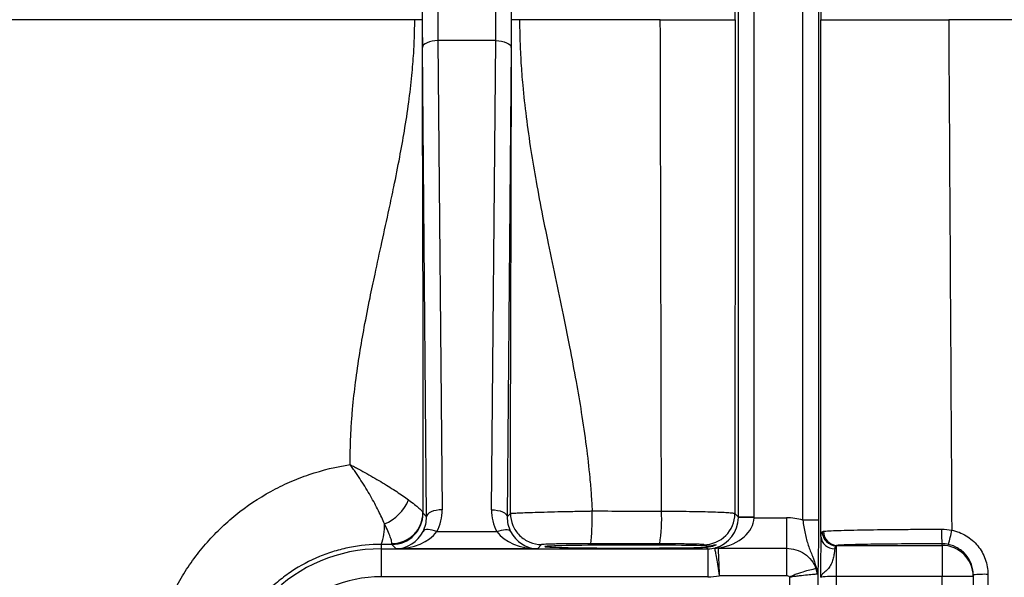
# Model space of a CAD drawing. Units: inches. Extents: x -20.2 to 52.3, y -15.8 to 25.8.
# Drawn here: x 30.6 to 33.1, y -10.7 to -9.3 of the extents above; entities that cross this region are included whole.
import ezdxf

# ---------------------------------------------------------------- set-up
doc = ezdxf.new("R2010")
doc.units = ezdxf.units.IN
doc.header["$MEASUREMENT"] = 0

msp = doc.modelspace()

# ---------------------------------------------------------------- linework, layer by layer
at = {"color": 7, "linetype": 'Continuous', "lineweight": 25}
for p, q in [((32.3885, -10.5835), (32.3885, -8.0692)), ((32.4278, -8.0692), (32.4278, -10.5835)), ((32.5514, -10.591), (32.5514, -8.0617)), ((32.5908, -8.0617), (32.5908, -10.591)), ((31.6293, -9.3792), (31.6396, -10.5651)), ((31.7752, -9.3792), (31.6293, -9.3792)), ((31.7648, -10.5651), (31.7752, -9.3792)), ((31.6003, -10.5827), (31.5899, -9.3969)), ((31.8145, -9.3969), (31.8042, -10.5827)), ((31.5915, -10.5739), (31.6003, -10.5827)), ((31.8042, -10.5827), (31.8126, -10.5743)), ((32.3795, -10.5745), (32.3885, -10.5835)), ((32.4278, -10.5835), (32.3885, -10.5835)), ((32.4278, -10.5855), (32.3885, -10.5848)), ((32.4278, -10.5855), (32.51, -10.5855)), ((32.51, -10.5855), (32.51, -10.6625)), ((32.5908, -10.591), (32.5514, -10.591)), ((31.6267, -10.6202), (31.7777, -10.6202)), ((31.4857, -10.6526), (31.4857, -10.6637)), ((31.4857, -10.6637), (31.4857, -10.7346)), ((31.4857, -10.6637), (32.3113, -10.6637)), ((31.5238, -10.6637), (31.5127, -10.6526)), ((31.8806, -10.6637), (31.5238, -10.6637)), ((31.8913, -10.653), (31.8806, -10.6637)), ((32.3037, -10.6562), (32.3007, -10.6532)), ((32.3113, -10.6637), (32.3074, -10.6598)), ((32.3113, -10.6637), (32.3113, -10.7346)), ((32.337, -10.6625), (32.51, -10.6625)), ((32.51, -10.6625), (32.51, -10.7317)), ((32.6353, -10.656), (32.6353, -10.7337)), ((32.6381, -10.655), (32.903, -10.655)), ((32.903, -10.655), (32.903, -10.6511)), ((32.903, -10.655), (32.903, -10.7337)), ((32.3113, -10.7346), (31.4857, -10.7346)), ((32.51, -10.7317), (32.3402, -10.7317)), ((32.5184, -11.3355), (32.5184, -10.7355)), ((32.5893, -10.7256), (32.5893, -11.3355)), ((32.6353, -10.7337), (32.6353, -11.3442)), ((32.903, -10.7337), (32.6353, -10.7337)), ((32.903, -11.3442), (32.903, -10.7337)), ((32.9818, -10.7337), (32.903, -10.7337)), ((32.9818, -10.7299), (32.9818, -10.7337)), ((32.9818, -10.7337), (32.9818, -11.3442))]:
    msp.add_line(p, q, dxfattribs=at)
at = {"color": 7, "linetype": 'Continuous', "lineweight": 25, "flags": 128}
for points in [[(31.6293, -9.3792), (31.6217, -9.3796), (31.6144, -9.3807), (31.6076, -9.3823), (31.6017, -9.3845), (31.5968, -9.3872), (31.5931, -9.3902), (31.5908, -9.3935), (31.5899, -9.3969)], [(31.7752, -9.3792), (31.7828, -9.3796), (31.7901, -9.3807), (31.7968, -9.3823), (31.8028, -9.3845), (31.8077, -9.3872), (31.8114, -9.3902), (31.8137, -9.3935), (31.8145, -9.3969)], [(31.6396, -10.5651), (31.632, -10.5654), (31.6247, -10.5665), (31.618, -10.5681), (31.612, -10.5703), (31.6071, -10.573), (31.6034, -10.576), (31.6011, -10.5793), (31.6003, -10.5827)], [(31.7648, -10.5651), (31.7724, -10.5654), (31.7797, -10.5665), (31.7865, -10.5681), (31.7924, -10.5703), (31.7973, -10.573), (31.801, -10.576), (31.8033, -10.5793), (31.8042, -10.5827)], [(31.6267, -10.6202), (31.6207, -10.618), (31.6149, -10.6164), (31.6094, -10.6154), (31.6044, -10.615), (31.6001, -10.6152), (31.5964, -10.6161), (31.5937, -10.6176), (31.5918, -10.6196)], [(31.7777, -10.6202), (31.7837, -10.618), (31.7895, -10.6164), (31.795, -10.6154), (31.8, -10.615), (31.8044, -10.6152), (31.808, -10.6161), (31.8108, -10.6176), (31.8126, -10.6196)]]:
    msp.add_lwpolyline(points, dxfattribs=at)
at = {"color": 7, "linetype": 'Continuous', "lineweight": 25}
for centre, radius, start, end in [((31.4514, -10.4972), 0.1121, 292.4005, 337.5123), ((31.5127, -10.5739), 0.0788, 270.0204, 359.9796), ((31.8113, -10.5889), 0.3833, 350.6541, 3.0687), ((32.3007, -10.5745), 0.0788, 270.0204, 359.9796), ((31.3632, -10.606), 0.1311, 339.1862, 2.2614), ((32.6362, -10.62), 0.036, 181.2875, 268.5646), ((32.6386, -10.6198), 0.0352, 179.2458, 269.1747), ((33.204, -10.6233), 0.3023, 178.2782, 185.2705), ((32.6861, -10.5767), 0.2448, 341.9245, 350.6422), ((32.6309, -10.6299), 0.0339, 184.0385, 271.6803), ((31.4857, -11.0586), 0.3949, 90, 180), ((32.3372, -10.7027), 0.0403, 90.2792, 102.2419), ((32.3349, -10.6815), 0.0206, 75.5277, 102.5072), ((32.903, -10.7337), 0.0787, 0.0044, 90.0044), ((32.56, -10.7261), 0.0293, 0.9561, 32.2683), ((32.5474, -10.7281), 0.0403, 0.4769, 20.6591), ((31.4857, -11.0586), 0.3241, 90, 180), ((33.0094, -10.957), 0.2288, 87.5958, 96.9308)]:
    msp.add_arc(centre, radius, start, end, dxfattribs=at)
for centre, major_axis, ratio, start_param, end_param in [((31.5924, -9.3264), (0, 0.1575), 0.017455, 1.106532, 2.035061), ((31.6317, -9.3264), (0, 0.1181), 0.023273, 1.106532, 2.035061), ((31.7727, -9.3264), (0, 0.1181), 0.023273, 4.248125, 5.176653), ((31.8121, -9.3264), (0, 0.1575), 0.017455, 4.248125, 5.176653), ((31.5215, -10.565), (-0.0469, 0.1098), 0.987447, 3.831756, 4.313169), ((31.8829, -10.565), (0.0469, 0.1098), 0.987447, 1.970016, 2.451429), ((31.5215, -10.5827), (-0.0317, 0.0735), 0.981167, 3.830082, 4.311495), ((31.8829, -10.5827), (0.0317, 0.0735), 0.981167, 1.97169, 2.453103), ((32.3118, -10.5855), (0.03, 0.0732), 0.963603, 3.79045, 5.09717), ((32.3118, -10.5855), (0.1161, 0.0025), 0.678124, 4.944146, 6.250866), ((32.3097, -10.5834), (0.0557, -0.0557), 0.999391, 0.768097, 0.785246), ((32.3097, -10.5834), (-0.0835, 0.0835), 0.999695, 3.90969, 3.926839), ((32.51, -10.743), (-0.1114, -0.1114), 0.999695, 3.66092, 3.926839), ((31.5238, -10.585), (0.03, 0.0732), 0.963603, 3.543827, 4.632905), ((31.5238, -10.585), (0.1161, 0.0025), 0.678124, 4.697523, 5.786601), ((31.8806, -10.585), (0.1161, -0.0025), 0.678124, 3.638177, 4.727255), ((31.8806, -10.585), (-0.03, 0.0732), 0.963603, 1.65028, 2.739359), ((32.1156, -10.6581), (0.2165, 0), 0.017455, 0.518092, 5.8), ((32.3112, -10.5849), (0.0557, -0.0557), 0.999148, 5.497939, 5.744562), ((32.3112, -10.5849), (-0.1058, 0.1058), 0.999695, 2.356347, 2.551007), ((32.6353, -10.7358), (0.0394, 0), 0.052365, 1.570796, 3.124139)]:
    msp.add_ellipse(centre, major_axis=major_axis, ratio=ratio, start_param=start_param, end_param=end_param, dxfattribs=at)
for points in [[(32.5971, -8.0204), (32.5968, -8.4555), (32.5966, -8.8909), (32.5966, -9.3264)], [(32.3802, -9.3264), (32.3801, -8.9101), (32.3798, -8.494), (32.3795, -8.0782)], [(31.5706, -9.3264), (29.7532, -9.3264), (27.9412, -9.3264), (26.1403, -9.3264)], [(32.1911, -9.3264), (32.0725, -9.3264), (31.954, -9.3264), (31.8355, -9.3264)], [(32.194, -10.5684), (32.1931, -10.1547), (32.1922, -9.7406), (32.1911, -9.3264)], [(32.3802, -9.3264), (32.3801, -9.7426), (32.3798, -10.1587), (32.3795, -10.5745)], [(32.5971, -10.6323), (32.5968, -10.1972), (32.5966, -9.7618), (32.5966, -9.3264)], [(32.9199, -9.3264), (32.9223, -9.7566), (32.9249, -10.1867), (32.9276, -10.6165)], [(33.3175, -9.3264), (33.1849, -9.3264), (33.0524, -9.3264), (32.9199, -9.3264)], [(31.5912, -10.5727), (31.5913, -10.5734), (31.5914, -10.5738), (31.5915, -10.5739)], [(32.5971, -10.6323), (32.5973, -10.6266), (32.5983, -10.6228), (32.6003, -10.6208)], [(32.6003, -10.6208), (32.6011, -10.6199), (32.6022, -10.6194), (32.6034, -10.6193)], [(32.9019, -10.6142), (32.9105, -10.6142), (32.9191, -10.615), (32.9276, -10.6165)], [(31.5127, -10.6526), (31.5037, -10.6526), (31.4947, -10.6526), (31.4857, -10.6526)], [(31.5127, -10.6526), (31.5129, -10.6525), (31.513, -10.6518), (31.5131, -10.6506)], [(32.1895, -10.6512), (32.1311, -10.6511), (32.0727, -10.6511), (32.0144, -10.651)], [(32.3287, -10.6634), (32.3285, -10.6624), (32.3292, -10.6618), (32.3305, -10.6613)], [(32.6353, -10.656), (32.6335, -10.6573), (32.6324, -10.6599), (32.6319, -10.6638)], [(32.6381, -10.655), (32.637, -10.6551), (32.6361, -10.6554), (32.6353, -10.656)], [(32.9187, -10.6527), (32.9135, -10.6516), (32.9083, -10.6511), (32.903, -10.6511)], [(32.5184, -10.7355), (32.5163, -10.7331), (32.5132, -10.7317), (32.51, -10.7317)], [(32.5893, -10.7256), (32.5892, -10.7269), (32.5887, -10.7277), (32.5877, -10.7278)], [(33.019, -10.7284), (33.0191, -10.9345), (33.0192, -11.1406), (33.0194, -11.3466)]]:
    msp.add_open_spline(points, degree=3, dxfattribs=at)
for points, knots in [([(31.4075, -10.451), (31.4075, -10.4428), (31.4075, -10.4267), (31.408, -10.4033), (31.409, -10.3765), (31.4107, -10.3457), (31.4144, -10.2996), (31.4209, -10.2408), (31.431, -10.1718), (31.4434, -10.1009), (31.4565, -10.034), (31.4715, -9.9626), (31.4879, -9.8877), (31.504, -9.8141), (31.5193, -9.7425), (31.5323, -9.6769), (31.5451, -9.6058), (31.5556, -9.5369), (31.5623, -9.4804), (31.566, -9.4389), (31.5683, -9.4061), (31.5702, -9.3687), (31.5705, -9.3405), (31.5706, -9.3264)], [0, 0, 0, 0, 0.021652, 0.042234, 0.061753, 0.092279, 0.12362, 0.183699, 0.248047, 0.307386, 0.373524, 0.42765, 0.499714, 0.575559, 0.625976, 0.692606, 0.751634, 0.816254, 0.876264, 0.901332, 0.925834, 0.962811, 1, 1, 1, 1]), ([(31.5893, -9.3264), (31.5893, -9.3264), (31.5892, -9.3264), (31.5885, -9.3264), (31.5876, -9.3264), (31.5863, -9.3264), (31.5848, -9.3264), (31.5831, -9.3264), (31.5814, -9.3264), (31.5796, -9.3264), (31.5779, -9.3264), (31.5762, -9.3264), (31.5746, -9.3264), (31.5732, -9.3264), (31.5718, -9.3264), (31.571, -9.3264), (31.5706, -9.3264)], [0, 0, 0, 0, 0.092669, 0.185319, 0.276783, 0.365946, 0.451815, 0.533569, 0.61058, 0.682419, 0.74884, 0.809749, 0.865175, 0.915235, 0.960106, 1, 1, 1, 1]), ([(31.5893, -9.3264), (31.5893, -9.3333), (31.5893, -9.347), (31.5893, -9.3677), (31.5893, -9.3882), (31.5893, -9.4153), (31.5894, -9.4496), (31.5894, -9.5034), (31.5895, -9.5725), (31.5897, -9.6522), (31.59, -9.7363), (31.5902, -9.8054), (31.5903, -9.8638), (31.5905, -9.9191), (31.5907, -9.9902), (31.5909, -10.0733), (31.5911, -10.1574), (31.5913, -10.2386), (31.5914, -10.3215), (31.5914, -10.3896), (31.5914, -10.4355), (31.5913, -10.463), (31.5913, -10.4912), (31.5913, -10.5293), (31.5912, -10.5583), (31.5912, -10.5727)], [0, 0, 0, 0, 0.016516, 0.032949, 0.049303, 0.065581, 0.097882, 0.131378, 0.194316, 0.264004, 0.323487, 0.397908, 0.431507, 0.465106, 0.532303, 0.603809, 0.666206, 0.735173, 0.798928, 0.864862, 0.897773, 0.908773, 0.930677, 0.965407, 1, 1, 1, 1]), ([(31.8126, -10.5743), (31.8126, -10.5671), (31.8126, -10.5528), (31.8126, -10.5312), (31.8126, -10.5094), (31.8126, -10.4679), (31.8127, -10.405), (31.8128, -10.3233), (31.813, -10.2393), (31.8132, -10.1598), (31.8134, -10.0752), (31.8137, -9.992), (31.8139, -9.9052), (31.8142, -9.8206), (31.8144, -9.7377), (31.8146, -9.6539), (31.8147, -9.5729), (31.8148, -9.5037), (31.8149, -9.4492), (31.8149, -9.4077), (31.8149, -9.3668), (31.8149, -9.3398), (31.8149, -9.3264)], [0, 0, 0, 0, 0.016983, 0.034177, 0.051583, 0.069204, 0.133282, 0.201861, 0.265104, 0.335458, 0.393424, 0.46957, 0.536607, 0.603521, 0.674245, 0.736716, 0.805179, 0.868808, 0.902367, 0.93541, 0.967949, 1, 1, 1, 1]), ([(31.8355, -9.3264), (31.8346, -9.3264), (31.8326, -9.3264), (31.8293, -9.3264), (31.8255, -9.3264), (31.8215, -9.3264), (31.818, -9.3264), (31.8155, -9.3264), (31.8151, -9.3264), (31.8149, -9.3264)], [0, 0, 0, 0, 0.085368, 0.191539, 0.319724, 0.469467, 0.63755, 0.817426, 1, 1, 1, 1]), ([(31.8355, -9.3264), (31.8355, -9.3353), (31.8357, -9.3534), (31.8364, -9.3805), (31.8375, -9.408), (31.839, -9.4357), (31.841, -9.4636), (31.8448, -9.5091), (31.852, -9.5737), (31.8635, -9.6549), (31.8777, -9.7385), (31.8924, -9.8167), (31.9094, -9.9008), (31.9277, -9.9882), (31.9459, -10.0754), (31.963, -10.1596), (31.9779, -10.2376), (31.9922, -10.3212), (32.0041, -10.4024), (32.0119, -10.4717), (32.0166, -10.5263), (32.0183, -10.5542), (32.0191, -10.568)], [0, 0, 0, 0, 0.021404, 0.04302, 0.064855, 0.086913, 0.1092, 0.13172, 0.195711, 0.264314, 0.327345, 0.397957, 0.454181, 0.532283, 0.610985, 0.66666, 0.737402, 0.800422, 0.869151, 0.93315, 0.966989, 1, 1, 1, 1]), ([(32.1911, -9.3264), (32.2036, -9.3264), (32.2159, -9.3264), (32.24, -9.3264), (32.2519, -9.3264), (32.2746, -9.3264), (32.2854, -9.3264), (32.3057, -9.3264), (32.3154, -9.3264), (32.3327, -9.3264), (32.3405, -9.3264), (32.3543, -9.3264), (32.3602, -9.3264), (32.3698, -9.3264), (32.3735, -9.3264), (32.3786, -9.3264), (32.38, -9.3264), (32.3802, -9.3264)], [0, 0, 0, 0, 0.125, 0.125, 0.25, 0.25, 0.375, 0.375, 0.5, 0.5, 0.625, 0.625, 0.75, 0.75, 0.875, 0.875, 1, 1, 1, 1]), ([(32.5966, -9.3264), (32.5969, -9.3264), (32.5993, -9.3264), (32.6059, -9.3264), (32.6086, -9.3264), (32.615, -9.3264), (32.6188, -9.3264), (32.6312, -9.3264), (32.6413, -9.3264), (32.665, -9.3264), (32.6787, -9.3264), (32.7086, -9.3264), (32.7248, -9.3264), (32.7512, -9.3264), (32.7603, -9.3264), (32.7788, -9.3264), (32.7976, -9.3264), (32.8172, -9.3264), (32.8372, -9.3264), (32.8474, -9.3264), (32.8782, -9.3264), (32.899, -9.3264), (32.9199, -9.3264)], [0, 0, 0, 0, 0.125, 0.125, 0.1875, 0.1875, 0.25, 0.25, 0.375, 0.375, 0.5, 0.5, 0.625, 0.625, 0.6875, 0.6875, 0.75, 0.8125, 0.8125, 0.875, 0.875, 1, 1, 1, 1]), ([(30.8968, -11.043), (30.8968, -11.0072), (30.8999, -10.9717), (30.9094, -10.919), (30.9134, -10.9015), (30.9228, -10.8672), (30.9282, -10.8503), (30.9467, -10.8007), (30.9619, -10.7688), (30.9892, -10.7228), (30.999, -10.7078), (31.0197, -10.679), (31.0307, -10.6651), (31.0653, -10.6251), (31.0907, -10.6004), (31.1462, -10.5554), (31.1758, -10.5357), (31.2222, -10.5101), (31.238, -10.5023), (31.2705, -10.4881), (31.2872, -10.4816), (31.338, -10.4645), (31.3725, -10.4562), (31.4075, -10.451)], [0, 0, 0, 0, 0.125, 0.125, 0.1875, 0.1875, 0.25, 0.25, 0.375, 0.375, 0.4375, 0.4375, 0.5, 0.5, 0.625, 0.625, 0.75, 0.75, 0.8125, 0.8125, 0.875, 0.875, 1, 1, 1, 1]), ([(31.4941, -10.6008), (31.4898, -10.5905), (31.4847, -10.5793), (31.4759, -10.5615), (31.4727, -10.5554), (31.466, -10.5429), (31.4625, -10.5365), (31.4513, -10.517), (31.4433, -10.5039), (31.4304, -10.484), (31.4259, -10.4773), (31.4191, -10.4674), (31.4168, -10.4641), (31.4122, -10.4575), (31.4098, -10.4542), (31.4075, -10.451)], [0, 0, 0, 0, 0.25, 0.25, 0.375, 0.375, 0.5, 0.5, 0.75, 0.75, 0.875, 0.875, 0.9375, 0.9375, 1, 1, 1, 1]), ([(31.4075, -10.451), (31.411, -10.4529), (31.4147, -10.4547), (31.4218, -10.4585), (31.4254, -10.4604), (31.4359, -10.4661), (31.4429, -10.4699), (31.4566, -10.4775), (31.4633, -10.4814), (31.4766, -10.4891), (31.4832, -10.493), (31.5022, -10.5045), (31.514, -10.512), (31.536, -10.5265), (31.5461, -10.5336), (31.555, -10.5401)], [0, 0, 0, 0, 0.0625, 0.0625, 0.125, 0.125, 0.25, 0.25, 0.375, 0.375, 0.5, 0.5, 0.75, 0.75, 1, 1, 1, 1]), ([(31.555, -10.5401), (31.5605, -10.5441), (31.5654, -10.5479), (31.5742, -10.5548), (31.578, -10.558), (31.5842, -10.5636), (31.5867, -10.566), (31.5892, -10.569), (31.5899, -10.5699), (31.5908, -10.5715), (31.5911, -10.5721), (31.5912, -10.5727)], [0, 0, 0, 0, 0.25, 0.25, 0.5, 0.5, 0.75, 0.75, 0.875, 0.875, 1, 1, 1, 1]), ([(31.5131, -10.6506), (31.5234, -10.6505), (31.5336, -10.6484), (31.5524, -10.6405), (31.5611, -10.6347), (31.5755, -10.6203), (31.5813, -10.6117), (31.5891, -10.593), (31.5912, -10.5828), (31.5912, -10.5727)], [0, 0, 0, 0, 0.25, 0.25, 0.5, 0.5, 0.75, 0.75, 1, 1, 1, 1]), ([(31.8126, -10.5743), (31.8126, -10.5742), (31.8128, -10.5742), (31.8132, -10.5741), (31.8135, -10.5741), (31.8147, -10.5739), (31.8158, -10.5738), (31.8201, -10.5735), (31.8242, -10.5733), (31.8349, -10.5728), (31.8414, -10.5725), (31.8567, -10.572), (31.8655, -10.5717), (31.8846, -10.5711), (31.8951, -10.5708), (31.9176, -10.5702), (31.9294, -10.5699), (31.954, -10.5693), (31.9668, -10.5691), (31.9863, -10.5687), (31.9928, -10.5685), (32.0027, -10.5683), (32.0059, -10.5683), (32.0125, -10.5682), (32.0158, -10.5681), (32.0191, -10.568)], [0, 0, 0, 0, 0.03125, 0.03125, 0.0625, 0.0625, 0.125, 0.125, 0.25, 0.25, 0.375, 0.375, 0.5, 0.5, 0.625, 0.625, 0.75, 0.75, 0.875, 0.875, 0.9375, 0.9375, 0.96875, 0.96875, 1, 1, 1, 1]), ([(32.0144, -10.651), (32.015, -10.6508), (32.0156, -10.6485), (32.0168, -10.6399), (32.0173, -10.6337), (32.0182, -10.6182), (32.0186, -10.609), (32.019, -10.5892), (32.0191, -10.5786), (32.0191, -10.568)], [0, 0, 0, 0, 0.25, 0.25, 0.5, 0.5, 0.75, 0.75, 1, 1, 1, 1]), ([(32.0191, -10.568), (32.0715, -10.5682), (32.1239, -10.5683), (32.1763, -10.5684), (32.1822, -10.5684), (32.1881, -10.5684), (32.194, -10.5684)], [0, 0, 0, 0, 0.004000002, 0.004000002, 0.004000002, 0.004450245, 0.004450245, 0.004450245, 0.004450245]), ([(32.194, -10.5684), (32.2064, -10.5685), (32.2184, -10.5685), (32.2421, -10.5687), (32.2538, -10.5688), (32.2762, -10.5692), (32.2867, -10.5694), (32.3067, -10.5698), (32.3161, -10.5701), (32.3331, -10.5706), (32.3407, -10.5709), (32.3541, -10.5716), (32.3599, -10.5719), (32.3692, -10.5726), (32.3728, -10.573), (32.3779, -10.5737), (32.3793, -10.5741), (32.3795, -10.5745)], [0, 0, 0, 0, 0.125, 0.125, 0.25, 0.25, 0.375, 0.375, 0.5, 0.5, 0.625, 0.625, 0.75, 0.75, 0.875, 0.875, 1, 1, 1, 1]), ([(31.8126, -10.5743), (31.8126, -10.5846), (31.8146, -10.5949), (31.8225, -10.6139), (31.8284, -10.6226), (31.8429, -10.6372), (31.8517, -10.643), (31.8707, -10.6509), (31.881, -10.653), (31.8913, -10.653)], [0, 0, 0, 0, 0.25, 0.25, 0.5, 0.5, 0.75, 0.75, 1, 1, 1, 1]), ([(32.5514, -10.591), (32.5528, -10.6026), (32.5546, -10.6139), (32.5591, -10.6354), (32.5618, -10.6454), (32.5683, -10.6643), (32.5719, -10.6733), (32.579, -10.6916), (32.5823, -10.7008), (32.5847, -10.7105)], [0, 0, 0, 0, 0.25, 0.25, 0.5, 0.5, 0.75, 0.75, 1, 1, 1, 1]), ([(32.5908, -10.591), (32.5908, -10.6052), (32.5907, -10.6189), (32.5906, -10.6456), (32.5905, -10.6581), (32.5903, -10.6753), (32.5902, -10.6808), (32.59, -10.6912), (32.5899, -10.696), (32.5897, -10.7098), (32.5895, -10.718), (32.5893, -10.7256)], [0, 0, 0, 0, 0.25, 0.25, 0.5, 0.5, 0.625, 0.625, 0.75, 0.75, 1, 1, 1, 1]), ([(31.5131, -10.6506), (31.5133, -10.6492), (31.5129, -10.647), (31.5114, -10.6411), (31.5102, -10.6375), (31.5069, -10.6289), (31.5048, -10.624), (31.5, -10.6132), (31.4973, -10.6073), (31.4941, -10.6008)], [0, 0, 0, 0, 0.25, 0.25, 0.5, 0.5, 0.75, 0.75, 1, 1, 1, 1]), ([(32.6034, -10.6193), (32.607, -10.619), (32.6119, -10.6186), (32.6245, -10.618), (32.6321, -10.6177), (32.6591, -10.6167), (32.6817, -10.6162), (32.7357, -10.6153), (32.7657, -10.6149), (32.8152, -10.6145), (32.8321, -10.6144), (32.8666, -10.6143), (32.8842, -10.6143), (32.9019, -10.6142)], [0, 0, 0, 0, 0.125, 0.125, 0.25, 0.25, 0.5, 0.5, 0.75, 0.75, 0.875, 0.875, 1, 1, 1, 1]), ([(32.9276, -10.6165), (32.9404, -10.6192), (32.9525, -10.6239), (32.975, -10.6375), (32.9848, -10.646), (33.0015, -10.6663), (33.0079, -10.6777), (33.0167, -10.7024), (33.019, -10.7152), (33.019, -10.7284)], [0, 0, 0, 0, 0.25, 0.25, 0.5, 0.5, 0.75, 0.75, 1, 1, 1, 1]), ([(32.5971, -10.6323), (32.5969, -10.6372), (32.5968, -10.6434), (32.5966, -10.6542), (32.5965, -10.6582), (32.5964, -10.6664), (32.5964, -10.6708), (32.5962, -10.6843), (32.5961, -10.6942), (32.5961, -10.7095), (32.596, -10.7147), (32.596, -10.7252), (32.596, -10.7305), (32.596, -10.7357)], [0, 0, 0, 0, 0.25, 0.25, 0.375, 0.375, 0.5, 0.5, 0.75, 0.75, 0.875, 0.875, 1, 1, 1, 1]), ([(31.4857, -10.6526), (31.4587, -10.6525), (31.4322, -10.6551), (31.3931, -10.6629), (31.3802, -10.6661), (31.3546, -10.6738), (31.3419, -10.6783), (31.305, -10.6936), (31.2816, -10.7061), (31.2485, -10.7282), (31.2377, -10.7361), (31.217, -10.7531), (31.2071, -10.762), (31.179, -10.79), (31.1622, -10.8104), (31.1399, -10.8436), (31.1329, -10.8551), (31.1203, -10.8785), (31.109, -10.9024), (31.1, -10.9273), (31.0922, -10.9527), (31.0889, -10.9657), (31.0809, -11.0051), (31.0782, -11.0317), (31.0781, -11.0586)], [0, 0, 0, 0, 0.125, 0.125, 0.1875, 0.1875, 0.25, 0.25, 0.375, 0.375, 0.4375, 0.4375, 0.5, 0.5, 0.625, 0.625, 0.6875, 0.6875, 0.75, 0.8125, 0.8125, 0.875, 0.875, 1, 1, 1, 1]), ([(32.0144, -10.651), (32.0065, -10.651), (31.9987, -10.651), (31.9832, -10.651), (31.9756, -10.6511), (31.9537, -10.6512), (31.94, -10.6514), (31.9229, -10.6516), (31.9176, -10.6517), (31.9085, -10.652), (31.9047, -10.6521), (31.8983, -10.6523), (31.8958, -10.6525), (31.8924, -10.6527), (31.8915, -10.6529), (31.8913, -10.653)], [0, 0, 0, 0, 0.125, 0.125, 0.25, 0.25, 0.5, 0.5, 0.625, 0.625, 0.75, 0.75, 0.875, 0.875, 1, 1, 1, 1]), ([(32.3007, -10.6532), (32.3006, -10.6531), (32.2998, -10.653), (32.2968, -10.6527), (32.2946, -10.6526), (32.289, -10.6523), (32.2855, -10.6522), (32.2775, -10.652), (32.2729, -10.6519), (32.2627, -10.6517), (32.2571, -10.6516), (32.2451, -10.6515), (32.2388, -10.6514), (32.2254, -10.6513), (32.2183, -10.6513), (32.2041, -10.6512), (32.1969, -10.6512), (32.1895, -10.6512)], [0, 0, 0, 0, 0.125, 0.125, 0.25, 0.25, 0.375, 0.375, 0.5, 0.5, 0.625, 0.625, 0.75, 0.75, 0.875, 0.875, 1, 1, 1, 1]), ([(32.3037, -10.6562), (32.3127, -10.6565), (32.3197, -10.6554), (32.3268, -10.6541), (32.3287, -10.6537), (32.3312, -10.6533), (32.332, -10.6532), (32.3324, -10.6537), (32.3305, -10.6549), (32.3221, -10.6579), (32.3158, -10.6595), (32.3074, -10.6598)], [0, 0, 0, 0, 0.25, 0.25, 0.375, 0.375, 0.5, 0.5, 0.75, 0.75, 1, 1, 1, 1]), ([(32.3287, -10.6634), (32.329, -10.6651), (32.3295, -10.668), (32.3311, -10.6764), (32.332, -10.6816), (32.3341, -10.694), (32.3353, -10.7009), (32.3371, -10.7122), (32.3378, -10.716), (32.339, -10.7238), (32.3396, -10.7278), (32.3402, -10.7317)], [0, 0, 0, 0, 0.25, 0.25, 0.5, 0.5, 0.75, 0.75, 0.875, 0.875, 1, 1, 1, 1]), ([(32.3401, -10.6615), (32.3394, -10.6616), (32.3387, -10.6618), (32.3375, -10.6621), (32.337, -10.6623), (32.337, -10.6625)], [0, 0, 0, 0, 0.5, 0.5, 1, 1, 1, 1]), ([(32.337, -10.6625), (32.3371, -10.6642), (32.3372, -10.6672), (32.3377, -10.6757), (32.3379, -10.681), (32.3385, -10.6935), (32.3388, -10.7005), (32.3393, -10.712), (32.3395, -10.7158), (32.3398, -10.7237), (32.34, -10.7278), (32.3402, -10.7317)], [0, 0, 0, 0, 0.25, 0.25, 0.5, 0.5, 0.75, 0.75, 0.875, 0.875, 1, 1, 1, 1]), ([(32.51, -10.6625), (32.5182, -10.6625), (32.5262, -10.6637), (32.5415, -10.6684), (32.5489, -10.672), (32.5621, -10.6811), (32.5681, -10.6866), (32.5781, -10.6993), (32.5822, -10.7064), (32.5851, -10.7139)], [0, 0, 0, 0, 0.25, 0.25, 0.5, 0.5, 0.75, 0.75, 1, 1, 1, 1]), ([(32.6319, -10.6638), (32.6316, -10.6661), (32.6313, -10.6688), (32.6305, -10.6748), (32.63, -10.6782), (32.6286, -10.6855), (32.6278, -10.6894), (32.6254, -10.6974), (32.6238, -10.7016), (32.6194, -10.7093), (32.6166, -10.7128), (32.6107, -10.719), (32.6077, -10.7215), (32.6024, -10.7261), (32.6001, -10.7282), (32.5969, -10.7321), (32.596, -10.7339), (32.596, -10.7357)], [0, 0, 0, 0, 0.125, 0.125, 0.25, 0.25, 0.375, 0.375, 0.5, 0.5, 0.625, 0.625, 0.75, 0.75, 0.875, 0.875, 1, 1, 1, 1]), ([(32.903, -10.6511), (32.8716, -10.6511), (32.8412, -10.6512), (32.7825, -10.6516), (32.7558, -10.6519), (32.7078, -10.6526), (32.6877, -10.653), (32.6637, -10.6537), (32.6568, -10.654), (32.6457, -10.6545), (32.6413, -10.6547), (32.6381, -10.655)], [0, 0, 0, 0, 0.25, 0.25, 0.5, 0.5, 0.75, 0.75, 0.875, 0.875, 1, 1, 1, 1]), ([(32.9818, -10.7299), (32.9818, -10.7208), (32.9802, -10.712), (32.9741, -10.6949), (32.9697, -10.687), (32.9582, -10.673), (32.9514, -10.6671), (32.9359, -10.6578), (32.9276, -10.6545), (32.9187, -10.6527)], [0, 0, 0, 0, 0.25, 0.25, 0.5, 0.5, 0.75, 0.75, 1, 1, 1, 1]), ([(32.5851, -10.7139), (32.5834, -10.7143), (32.5804, -10.7149), (32.572, -10.7169), (32.5667, -10.7181), (32.5544, -10.7214), (32.5476, -10.7233), (32.5366, -10.727), (32.5329, -10.7284), (32.5255, -10.7316), (32.5218, -10.7334), (32.5184, -10.7355)], [0, 0, 0, 0, 0.25, 0.25, 0.5, 0.5, 0.75, 0.75, 0.875, 0.875, 1, 1, 1, 1]), ([(32.5851, -10.7139), (32.5852, -10.7139), (32.5852, -10.7139), (32.5852, -10.7138), (32.5853, -10.7137), (32.5853, -10.7135), (32.5853, -10.7133), (32.5853, -10.7129), (32.5852, -10.7124), (32.5851, -10.7119), (32.585, -10.7114), (32.5849, -10.711), (32.5847, -10.7105)], [0, 0, 0, 0, 0.0000189376, 0.0000189376, 0.0000189376, 0.0000467751, 0.0000467751, 0.0000467751, 0.0000973489, 0.0000973489, 0.0000973489, 0.0001423715, 0.0001423715, 0.0001423715, 0.0001423715]), ([(32.5877, -10.7278), (32.586, -10.7279), (32.583, -10.7282), (32.5745, -10.7289), (32.5692, -10.7294), (32.5565, -10.7306), (32.5496, -10.7314), (32.5381, -10.7327), (32.5343, -10.7332), (32.5264, -10.7342), (32.5224, -10.7348), (32.5184, -10.7355)], [0, 0, 0, 0, 0.25, 0.25, 0.5, 0.5, 0.75, 0.75, 0.875, 0.875, 1, 1, 1, 1])]:
    msp.add_open_spline(points, degree=3, knots=knots, dxfattribs=at)

doc.saveas('drawing.dxf')
